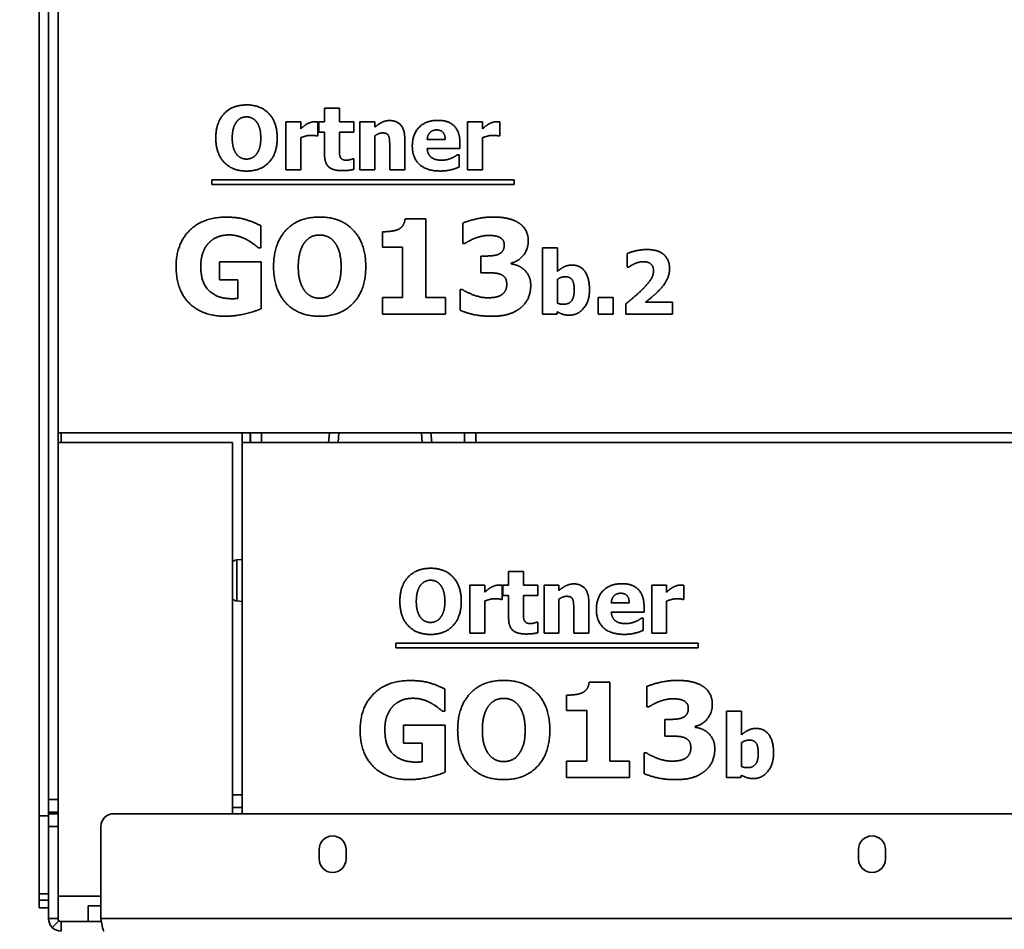
# Model space of a CAD drawing. Units: millimetres. Extents: x 10 to 292, y 5 to 205.
# Drawn here: x 170 to 185, y 144 to 158 of the extents above; entities that cross this region are included whole.
import ezdxf

# ---------------------------------------------------------------- set-up
doc = ezdxf.new("R2010")
doc.units = ezdxf.units.MM
for name, color, linetype, lineweight in [('Bemaßungen(DIN)', 7, 'Continuous', 25), ('Sichtbare Kanten(DIN)', 7, 'Continuous', 35), ('Sichtbare tangentiale Kanten(DIN)', 7, 'Continuous', 35)]:
    doc.layers.add(name, color=color, linetype=linetype, lineweight=lineweight)
doc.styles.add('Aktuell-BSI', font='arial.ttf')
doc.dimstyles.new('STANDARD-DIN-Ortner', dxfattribs={"dimtxt": 2.5, "dimasz": 2.5, "dimexe": 3.175, "dimexo": 0, "dimgap": 0.8, "dimtad": 1, "dimdec": 1, "dimrnd": 1e-08, "dimtxsty": 'Aktuell-BSI', "dimcen": 0.09, "dimdle": 10, "dimclrd": 7, "dimclre": 7, "dimclrt": 7, "dimadec": 0, "dimazin": 2, "dimtfac": 1.4, "dimtmove": 0, "dimatfit": 3, "dimfxl": 1, "dimtolj": 1, "dimtzin": 0, "dimlwd": 25, "dimlwe": 25, "dimarcsym": 0})

# ---------------------------------------------------------------- blocks, each defined once
blk = doc.blocks.new('*D27')
at = {"layer": 'Bemaßungen(DIN)', "color": 7, "linetype": 'Continuous', "lineweight": 25, "transparency": 16777216}
for p, q in [((173.479, 178.653), (154.956, 178.653)), ((158.131, 176.153), (158.131, 134.555)), ((174.679, 132.055), (154.956, 132.055))]:
    blk.add_line(p, q, dxfattribs=at)
at = {"layer": 'Bemaßungen(DIN)', "color": 7, "linetype": 'Continuous', "transparency": 16777216}
for points in [[(157.714, 176.153), (158.548, 176.153), (158.131, 178.653)], [(157.714, 134.555), (158.548, 134.555), (158.131, 132.055)]]:
    blk.add_solid(points, dxfattribs=at)
at = {"layer": 'Defpoints', "color": 0, "linetype": 'Continuous', "transparency": 16777216}
for p in [(173.479, 178.653), (158.131, 132.055), (174.679, 132.055)]:
    blk.add_point(p, dxfattribs=at)
at = {"layer": 'Bemaßungen(DIN)', "color": 7, "linetype": 'Continuous', "lineweight": 25, "transparency": 16777216, "insert": (154.777, 152.605), "char_height": 2.5, "attachment_point": 1, "rotation": 90, "style": 'Aktuell-BSI'}
blk.add_mtext('\\A1;932', dxfattribs=at)

msp = doc.modelspace()

# ---------------------------------------------------------------- linework, layer by layer
at = {"layer": 'Sichtbare Kanten(DIN)'}
for p, q in [((169.9543, 166.4398), (169.9543, 145.5686)), ((170.1043, 166.3377), (170.1043, 145.6032)), ((170.2543, 158.7532), (170.2543, 151.6032)), ((174.4536, 156.7192), (174.6886, 156.7192)), ((174.4536, 156.5037), (174.4536, 156.7192)), ((174.6886, 156.7192), (174.6886, 156.5037)), ((173.8434, 156.5037), (174.0784, 156.5037)), ((173.8434, 155.7492), (173.8434, 156.5037)), ((174.0784, 156.5037), (174.0784, 156.3951)), ((174.3499, 156.5037), (174.3499, 156.2808)), ((174.3637, 156.5037), (174.4536, 156.5037)), ((174.3637, 156.34), (174.3637, 156.5037)), ((174.6886, 156.5037), (174.9155, 156.5037)), ((174.9155, 156.5037), (174.9155, 156.34)), ((175.0111, 155.7492), (175.0111, 156.5037)), ((175.0111, 156.5037), (175.2462, 156.5037)), ((175.2462, 156.5037), (175.2462, 156.4202)), ((176.7081, 155.7492), (176.7081, 156.5037)), ((176.7081, 156.5037), (176.9431, 156.5037)), ((176.9431, 156.5037), (176.9431, 156.3951)), ((177.2146, 156.5037), (177.2146, 156.2808)), ((174.0784, 156.2541), (174.0784, 155.7492)), ((174.3499, 156.2808), (174.3304, 156.2808)), ((174.4536, 156.34), (174.3637, 156.34)), ((174.4536, 155.9874), (174.4536, 156.34)), ((174.9155, 156.34), (174.6886, 156.34)), ((174.6886, 156.34), (174.6886, 156.0717)), ((175.2462, 156.2832), (175.2462, 155.7492)), ((175.717, 156.2403), (175.717, 155.7492)), ((176.0703, 156.2233), (176.3556, 156.2233)), ((176.9431, 156.2541), (176.9431, 155.7492)), ((177.2146, 156.2808), (177.1951, 156.2808)), ((175.4804, 155.7492), (175.4804, 156.1228)), ((176.5873, 156.0814), (176.0711, 156.0814)), ((176.5873, 156.1665), (176.5873, 156.0814)), ((174.8953, 155.921), (174.9155, 155.921)), ((174.9155, 155.921), (174.9155, 155.7557)), ((176.5484, 155.9858), (176.5735, 155.9858)), ((176.5735, 155.9858), (176.5735, 155.7913)), ((174.0784, 155.7492), (173.8434, 155.7492)), ((175.2462, 155.7492), (175.0111, 155.7492)), ((175.717, 155.7492), (175.4804, 155.7492)), ((176.9431, 155.7492), (176.7081, 155.7492)), ((172.6748, 155.5176), (172.6748, 155.5914)), ((172.6748, 155.5914), (177.441, 155.5914)), ((177.441, 155.5176), (172.6748, 155.5176)), ((177.441, 155.5914), (177.441, 155.5176)), ((173.4474, 154.8691), (173.4474, 154.5166)), ((175.7217, 154.9761), (176.0499, 154.9761)), ((176.0499, 154.9761), (176.0499, 153.7338)), ((176.6322, 154.5883), (176.6322, 154.9092)), ((175.368, 154.5275), (175.368, 154.7719)), ((173.4474, 154.5166), (173.4134, 154.5166)), ((175.684, 154.5275), (175.368, 154.5275)), ((175.684, 153.7338), (175.684, 154.5275)), ((176.6638, 154.5883), (176.6322, 154.5883)), ((177.889, 153.4724), (177.889, 154.517)), ((177.889, 154.517), (178.1241, 154.517)), ((178.1241, 154.517), (178.1241, 154.1475)), ((176.9166, 154.389), (176.9762, 154.389)), ((176.9166, 154.1252), (176.9166, 154.389)), ((179.2229, 154.2115), (179.2229, 154.4295)), ((172.7983, 154.2966), (173.4535, 154.2966)), ((172.7983, 154.0158), (172.7983, 154.2966)), ((173.4535, 154.2966), (173.4535, 153.5575)), ((177.3931, 154.2796), (177.3931, 154.265)), ((179.2424, 154.2115), (179.2229, 154.2115)), ((176.981, 154.1252), (176.9166, 154.1252)), ((173.0888, 154.0158), (172.7983, 154.0158)), ((173.0888, 153.7204), (173.0888, 154.0158)), ((178.1241, 154.0235), (178.1241, 153.6459)), ((176.5884, 153.8614), (176.6249, 153.8614)), ((176.5884, 153.5356), (176.5884, 153.8614)), ((175.368, 153.7338), (175.684, 153.7338)), ((175.368, 153.4724), (175.368, 153.7338)), ((176.0499, 153.7338), (176.3587, 153.7338)), ((176.3587, 153.7338), (176.3587, 153.4724)), ((178.7634, 153.4724), (178.7634, 153.7366)), ((178.7634, 153.7366), (179.0009, 153.7366)), ((179.0009, 153.7366), (179.0009, 153.4724)), ((179.1986, 153.4724), (179.1986, 153.6353)), ((179.5098, 153.6612), (179.9336, 153.6612)), ((179.9336, 153.6612), (179.9336, 153.4724)), ((176.3587, 153.4724), (175.368, 153.4724)), ((178.1143, 153.4724), (177.889, 153.4724)), ((178.1241, 153.5097), (178.1143, 153.4724)), ((179.0009, 153.4724), (178.7634, 153.4724)), ((179.9336, 153.4724), (179.1986, 153.4724)), ((170.2543, 151.6032), (170.2543, 151.4532)), ((211.5293, 151.6032), (170.2543, 151.6032)), ((173.1543, 151.6032), (173.1543, 151.4532)), ((173.2793, 151.6032), (173.2793, 151.4532)), ((173.2843, 151.4532), (173.2843, 151.6032)), ((174.5305, 151.6032), (174.5174, 151.4532)), ((176.1412, 151.4532), (176.1281, 151.6032)), ((176.8343, 151.6032), (176.8343, 151.4532)), ((170.2543, 144.3032), (170.2543, 151.4532)), ((170.2543, 151.4532), (173.0043, 151.4532)), ((173.0043, 151.4532), (173.0043, 145.6032)), ((173.1543, 151.4532), (211.5293, 151.4532)), ((173.1543, 145.6032), (173.1543, 151.4532)), ((173.0706, 149.6012), (173.1543, 149.6085)), ((177.3536, 149.4192), (177.5886, 149.4192)), ((177.3536, 149.2037), (177.3536, 149.4192)), ((177.5886, 149.4192), (177.5886, 149.2037)), ((176.7434, 148.4492), (176.7434, 149.2037)), ((176.7434, 149.2037), (176.9784, 149.2037)), ((176.9784, 149.2037), (176.9784, 149.0951)), ((177.2499, 149.2037), (177.2499, 148.9808)), ((177.2637, 149.2037), (177.3536, 149.2037)), ((177.2637, 149.04), (177.2637, 149.2037)), ((177.5886, 149.2037), (177.8155, 149.2037)), ((177.8155, 149.2037), (177.8155, 149.04)), ((177.9111, 148.4492), (177.9111, 149.2037)), ((177.9111, 149.2037), (178.1462, 149.2037)), ((178.1462, 149.2037), (178.1462, 149.1202)), ((179.6081, 148.4492), (179.6081, 149.2037)), ((179.6081, 149.2037), (179.8431, 149.2037)), ((179.8431, 149.2037), (179.8431, 149.0951)), ((180.1146, 149.2037), (180.1146, 148.9808)), ((173.0706, 148.9552), (173.1543, 148.9479)), ((176.9784, 148.9541), (176.9784, 148.4492)), ((177.2499, 148.9808), (177.2304, 148.9808)), ((177.3536, 149.04), (177.2637, 149.04)), ((177.3536, 148.6874), (177.3536, 149.04)), ((177.8155, 149.04), (177.5886, 149.04)), ((177.5886, 149.04), (177.5886, 148.7717)), ((178.1462, 148.9832), (178.1462, 148.4492)), ((178.617, 148.9403), (178.617, 148.4492)), ((179.8431, 148.9541), (179.8431, 148.4492)), ((180.1146, 148.9808), (180.0951, 148.9808)), ((178.3804, 148.4492), (178.3804, 148.8228)), ((178.9703, 148.9233), (179.2556, 148.9233)), ((179.4873, 148.7814), (178.9711, 148.7814)), ((179.4873, 148.8665), (179.4873, 148.7814)), ((177.7953, 148.621), (177.8155, 148.621)), ((177.8155, 148.621), (177.8155, 148.4557)), ((179.4484, 148.6858), (179.4735, 148.6858)), ((179.4735, 148.6858), (179.4735, 148.4913)), ((176.9784, 148.4492), (176.7434, 148.4492)), ((178.1462, 148.4492), (177.9111, 148.4492)), ((178.617, 148.4492), (178.3804, 148.4492)), ((179.8431, 148.4492), (179.6081, 148.4492)), ((175.5748, 148.2176), (175.5748, 148.2914)), ((175.5748, 148.2914), (180.341, 148.2914)), ((180.341, 148.2176), (175.5748, 148.2176)), ((180.341, 148.2914), (180.341, 148.2176)), ((176.3474, 147.5691), (176.3474, 147.2166)), ((178.6217, 147.6761), (178.9499, 147.6761)), ((178.9499, 147.6761), (178.9499, 146.4338)), ((179.5322, 147.2883), (179.5322, 147.6092)), ((178.268, 147.2275), (178.268, 147.4719)), ((178.584, 147.2275), (178.268, 147.2275)), ((178.584, 146.4338), (178.584, 147.2275)), ((179.5638, 147.2883), (179.5322, 147.2883)), ((176.3474, 147.2166), (176.3134, 147.2166)), ((179.8166, 147.089), (179.8762, 147.089)), ((179.8166, 146.8252), (179.8166, 147.089)), ((180.789, 146.1724), (180.789, 147.217)), ((180.789, 147.217), (181.0241, 147.217)), ((181.0241, 147.217), (181.0241, 146.8475)), ((175.6983, 146.9966), (176.3535, 146.9966)), ((175.6983, 146.7158), (175.6983, 146.9966)), ((176.3535, 146.9966), (176.3535, 146.2575)), ((180.2931, 146.9796), (180.2931, 146.965)), ((179.881, 146.8252), (179.8166, 146.8252)), ((175.9888, 146.7158), (175.6983, 146.7158)), ((175.9888, 146.4204), (175.9888, 146.7158)), ((181.0241, 146.7235), (181.0241, 146.3459)), ((179.4884, 146.5614), (179.5249, 146.5614)), ((179.4884, 146.2356), (179.4884, 146.5614)), ((178.268, 146.4338), (178.584, 146.4338)), ((178.268, 146.1724), (178.268, 146.4338)), ((178.9499, 146.4338), (179.2587, 146.4338)), ((179.2587, 146.4338), (179.2587, 146.1724)), ((179.2587, 146.1724), (178.268, 146.1724)), ((181.0143, 146.1724), (180.789, 146.1724)), ((181.0241, 146.2097), (181.0143, 146.1724)), ((173.1543, 145.9032), (173.0043, 145.9032)), ((169.9543, 144.3392), (169.9543, 145.5686)), ((170.1043, 145.6282), (170.2543, 145.6282)), ((170.1043, 145.4032), (170.1043, 145.6032)), ((170.2543, 145.6032), (170.1043, 145.6032)), ((171.1293, 145.6032), (212.0293, 145.6032)), ((170.1043, 145.4032), (170.1043, 143.9532)), ((170.9293, 143.9532), (170.9293, 145.4032)), ((174.3668, 144.8907), (174.3668, 145.0407)), ((174.7918, 145.0407), (174.7918, 144.8907)), ((182.8668, 144.8907), (182.8668, 145.0407)), ((183.2918, 145.0407), (183.2918, 144.8907)), ((169.9543, 144.3392), (169.9543, 144.2392)), ((170.2543, 144.3032), (170.2543, 143.9532)), ((170.9293, 144.3032), (170.2543, 144.3032)), ((169.9543, 144.1186), (169.9543, 144.2392)), ((170.7293, 144.1532), (170.9293, 144.1532)), ((170.7293, 143.9032), (170.7293, 144.1532)), ((170.1043, 144.1186), (169.9543, 144.1186)), ((170.1629, 143.8118), (170.2689, 143.9179)), ((170.3043, 143.9032), (170.7293, 143.9032)), ((170.3043, 143.8577), (170.3043, 143.9032)), ((170.3043, 143.7532), (170.3043, 143.8577)), ((170.7293, 143.9032), (170.9373, 143.9032))]:
    msp.add_line(p, q, dxfattribs=at)
for centre, radius, start, end in [((173.0793, 149.5016), 0.1, 95, 138.59038), ((173.0793, 149.0548), 0.1, 221.40962, 265), ((171.1293, 145.4032), 0.2, 90, 180), ((174.5793, 145.0407), 0.2125, 0, 180), ((183.0793, 145.0407), 0.2125, 0, 180), ((174.5793, 144.8907), 0.2125, 180, 0), ((183.0793, 144.8907), 0.2125, 180, 0), ((170.3043, 143.9532), 0.2, 180, 225), ((170.3043, 143.9532), 0.05, 180, 225)]:
    msp.add_arc(centre, radius, start, end, dxfattribs=at)
for points, degree in [([(172.7397, 156.2492), (172.7397, 156.4899), (172.9974, 156.7703), (173.2235, 156.7703)], 2), ([(173.2235, 156.7703), (173.4487, 156.7703), (173.7081, 156.4915), (173.7081, 156.2492)], 2), ([(173.2243, 156.5814), (173.1781, 156.5814), (173.1027, 156.5482), (173.0679, 156.5061)], 2), ([(173.3807, 156.5045), (173.3491, 156.5458), (173.268, 156.5814), (173.2243, 156.5814)], 2), ([(173.0679, 156.5061), (173.0371, 156.4672), (172.999, 156.3383), (172.999, 156.2492)], 2), ([(173.4487, 156.2492), (173.4487, 156.3391), (173.4123, 156.4648), (173.3807, 156.5045)], 2), ([(174.0784, 156.3951), (174.0946, 156.4096), (174.1513, 156.455), (174.1748, 156.4688)], 2), ([(174.1748, 156.4688), (174.2008, 156.4842), (174.2688, 156.5061), (174.2988, 156.5061)], 2), ([(174.2988, 156.5061), (174.3102, 156.5061), (174.3385, 156.5045), (174.3499, 156.5037)], 2), ([(175.2462, 156.4202), (175.3037, 156.4688), (175.4131, 156.5239), (175.4795, 156.5239)], 2), ([(175.4795, 156.5239), (175.5946, 156.5239), (175.717, 156.378), (175.717, 156.2403)], 2), ([(175.8361, 156.122), (175.8361, 156.3067), (176.0484, 156.5272), (176.2397, 156.5272)], 2), ([(176.221, 156.3764), (176.1522, 156.3764), (176.0744, 156.2938), (176.0703, 156.2233)], 2), ([(176.3556, 156.2233), (176.3539, 156.2978), (176.2883, 156.3764), (176.221, 156.3764)], 2), ([(176.2397, 156.5272), (176.4123, 156.5272), (176.5873, 156.34), (176.5873, 156.1665)], 2), ([(176.9431, 156.3951), (176.9593, 156.4096), (177.016, 156.455), (177.0395, 156.4688)], 2), ([(177.0395, 156.4688), (177.0654, 156.4842), (177.1335, 156.5061), (177.1635, 156.5061)], 2), ([(177.1635, 156.5061), (177.1748, 156.5061), (177.2032, 156.5045), (177.2146, 156.5037)], 2), ([(173.2235, 155.7281), (172.9974, 155.7281), (172.7397, 156.0093), (172.7397, 156.2492)], 2), ([(172.999, 156.2492), (172.999, 156.1568), (173.0355, 156.0353), (173.0671, 155.9939)], 2), ([(173.7081, 156.2492), (173.7081, 156.0061), (173.4487, 155.7281), (173.2235, 155.7281)], 2), ([(173.3815, 155.9955), (173.4139, 156.0393), (173.4487, 156.1552), (173.4487, 156.2492)], 2), ([(174.2348, 156.2905), (174.1983, 156.2905), (174.1165, 156.2686), (174.0784, 156.2541)], 2), ([(174.3304, 156.2808), (174.3167, 156.2857), (174.2656, 156.2905), (174.2348, 156.2905)], 2), ([(175.3669, 156.3286), (175.3385, 156.3286), (175.2794, 156.3067), (175.2462, 156.2832)], 2), ([(175.4633, 156.2808), (175.4512, 156.3067), (175.4058, 156.3286), (175.3669, 156.3286)], 2), ([(175.4804, 156.1228), (175.4804, 156.169), (175.4731, 156.2597), (175.4633, 156.2808)], 2), ([(177.0995, 156.2905), (177.063, 156.2905), (176.9812, 156.2686), (176.9431, 156.2541)], 2), ([(177.1951, 156.2808), (177.1813, 156.2857), (177.1303, 156.2905), (177.0995, 156.2905)], 2), ([(174.6886, 156.0717), (174.6886, 156.032), (174.6902, 155.9729), (174.7, 155.9494)], 2), ([(176.2778, 155.7289), (176.0638, 155.7289), (175.8361, 155.9332), (175.8361, 156.122)], 2), ([(176.0711, 156.0814), (176.0744, 156.0288), (176.1124, 155.9591), (176.1432, 155.938)], 2), ([(173.0671, 155.9939), (173.0987, 155.9526), (173.1805, 155.9169), (173.2243, 155.9169)], 2), ([(173.2243, 155.9169), (173.2688, 155.9169), (173.3515, 155.955), (173.3815, 155.9955)], 2), ([(174.7283, 155.7346), (174.5849, 155.7346), (174.4536, 155.8529), (174.4536, 155.9874)], 2), ([(174.7, 155.9494), (174.7097, 155.9259), (174.7575, 155.8983), (174.8029, 155.8983)], 2), ([(174.8029, 155.8983), (174.8223, 155.8983), (174.8831, 155.9145), (174.8953, 155.921)], 2), ([(176.1432, 155.938), (176.1732, 155.9169), (176.2543, 155.8991), (176.3021, 155.8991)], 2), ([(176.3021, 155.8991), (176.3426, 155.8991), (176.422, 155.9169), (176.4552, 155.9323)], 2), ([(176.4552, 155.9323), (176.4844, 155.9445), (176.533, 155.9745), (176.5484, 155.9858)], 2), ([(174.9155, 155.7557), (174.8774, 155.746), (174.7915, 155.7346), (174.7283, 155.7346)], 2), ([(176.5735, 155.7913), (176.5444, 155.78), (176.4974, 155.7605), (176.4552, 155.7508)], 2), ([(176.4552, 155.7508), (176.4171, 155.7403), (176.3361, 155.7289), (176.2778, 155.7289)], 2), ([(172.1139, 154.2236), (172.1139, 154.5762), (172.5333, 155.0016), (172.898, 155.0016)], 2), ([(172.898, 155.0016), (173.0864, 155.0016), (173.3222, 154.9299), (173.4474, 154.8691)], 2), ([(173.6504, 154.2224), (173.6504, 154.5835), (174.0369, 155.004), (174.3761, 155.004)], 2), ([(174.3761, 155.004), (174.714, 155.004), (175.103, 154.5859), (175.103, 154.2224)], 2), ([(176.6322, 154.9092), (176.71, 154.942), (176.9725, 155.004), (177.1099, 155.004)], 2), ([(177.1099, 155.004), (177.2436, 155.004), (177.4405, 154.9578), (177.5098, 154.9129)], 2), ([(175.616, 154.8095), (175.6634, 154.8339), (175.7168, 154.9153), (175.7217, 154.9761)], 2), ([(177.5098, 154.9129), (177.5864, 154.8655), (177.663, 154.7196), (177.663, 154.6284)], 2), ([(172.949, 154.722), (172.853, 154.722), (172.6937, 154.6612), (172.6318, 154.5993)], 2), ([(173.2359, 154.643), (173.18, 154.6758), (173.0317, 154.722), (172.949, 154.722)], 2), ([(174.3773, 154.7208), (174.308, 154.7208), (174.195, 154.671), (174.1427, 154.6078)], 2), ([(174.6119, 154.6053), (174.5645, 154.6673), (174.4429, 154.7208), (174.3773, 154.7208)], 2), ([(175.368, 154.7719), (175.4373, 154.7719), (175.5746, 154.7901), (175.616, 154.8095)], 2), ([(177.0442, 154.7147), (176.9895, 154.7147), (176.8741, 154.6892), (176.8206, 154.6685)], 2), ([(177.212, 154.6843), (177.1755, 154.7026), (177.0783, 154.7147), (177.0442, 154.7147)], 2), ([(177.2849, 154.5652), (177.2849, 154.6114), (177.2424, 154.6685), (177.212, 154.6843)], 2), ([(172.6318, 154.5993), (172.5722, 154.5385), (172.5029, 154.3525), (172.5029, 154.2297)], 2), ([(173.4134, 154.5166), (173.3866, 154.5373), (173.2845, 154.6163), (173.2359, 154.643)], 2), ([(174.1427, 154.6078), (174.0965, 154.5494), (174.0394, 154.3561), (174.0394, 154.2224)], 2), ([(174.714, 154.2224), (174.714, 154.3574), (174.6593, 154.5458), (174.6119, 154.6053)], 2), ([(176.8206, 154.6685), (176.778, 154.6527), (176.6856, 154.6017), (176.6638, 154.5883)], 2), ([(177.1998, 154.4194), (177.2399, 154.4388), (177.2849, 154.5069), (177.2849, 154.5652)], 2), ([(177.663, 154.6284), (177.663, 154.4996), (177.5147, 154.3075), (177.3931, 154.2796)], 2), ([(176.9762, 154.389), (177.0442, 154.389), (177.1597, 154.4011), (177.1998, 154.4194)], 2), ([(179.2229, 154.4295), (179.2651, 154.4497), (179.445, 154.4919), (179.5284, 154.4919)], 2), ([(179.5284, 154.4919), (179.7067, 154.4919), (179.8899, 154.333), (179.8899, 154.1896)], 2), ([(172.887, 153.4408), (172.5333, 153.4408), (172.1139, 153.8493), (172.1139, 154.2236)], 2), ([(172.5029, 154.2297), (172.5029, 153.9672), (172.7667, 153.7168), (172.994, 153.7168)], 2), ([(174.3761, 153.4408), (174.0369, 153.4408), (173.6504, 153.8626), (173.6504, 154.2224)], 2), ([(174.0394, 154.2224), (174.0394, 154.0839), (174.0941, 153.9015), (174.1415, 153.8395)], 2), ([(175.103, 154.2224), (175.103, 153.8578), (174.714, 153.4408), (174.3761, 153.4408)], 2), ([(174.6131, 153.842), (174.6617, 153.9076), (174.714, 154.0814), (174.714, 154.2224)], 2), ([(177.3931, 154.265), (177.4466, 154.2577), (177.5487, 154.2188), (177.5973, 154.175)], 2), ([(178.1241, 154.1475), (178.1759, 154.192), (178.2829, 154.2471), (178.3534, 154.2471)], 2), ([(178.3534, 154.2471), (178.4855, 154.2471), (178.6281, 154.0421), (178.6281, 153.8598)], 2), ([(179.3372, 154.2674), (179.3031, 154.252), (179.2545, 154.2196), (179.2424, 154.2115)], 2), ([(179.4782, 154.3006), (179.4401, 154.3006), (179.372, 154.282), (179.3372, 154.2674)], 2), ([(179.6362, 154.1564), (179.6362, 154.2261), (179.5527, 154.3006), (179.4782, 154.3006)], 2), ([(177.2168, 154.1045), (177.1682, 154.1215), (177.0333, 154.1252), (176.981, 154.1252)], 2), ([(177.3238, 153.9489), (177.3238, 154.0158), (177.2655, 154.0875), (177.2168, 154.1045)], 2), ([(177.5973, 154.175), (177.6423, 154.1361), (177.7019, 154.0121), (177.7019, 153.9271)], 2), ([(178.248, 154.064), (178.2164, 154.064), (178.154, 154.0437), (178.1241, 154.0235)], 2), ([(178.3874, 153.8549), (178.3874, 153.9676), (178.3194, 154.064), (178.248, 154.064)], 2), ([(179.4968, 153.9003), (179.5706, 153.9773), (179.6362, 154.0948), (179.6362, 154.1564)], 2), ([(179.8899, 154.1896), (179.8899, 154.1013), (179.8064, 153.9311), (179.71, 153.8339)], 2), ([(177.2484, 153.7824), (177.2825, 153.8079), (177.3238, 153.8821), (177.3238, 153.9489)], 2), ([(177.7019, 153.9271), (177.7019, 153.8164), (177.6204, 153.6353), (177.5414, 153.5721)], 2), ([(179.1986, 153.6353), (179.2918, 153.7099), (179.4409, 153.8412), (179.4968, 153.9003)], 2), ([(174.1415, 153.8395), (174.1889, 153.7775), (174.3117, 153.7241), (174.3773, 153.7241)], 2), ([(174.3773, 153.7241), (174.4442, 153.7241), (174.5681, 153.7812), (174.6131, 153.842)], 2), ([(176.6249, 153.8614), (176.7075, 153.8091), (176.93, 153.7313), (177.0224, 153.7313)], 2), ([(177.0224, 153.7313), (177.0771, 153.7313), (177.2047, 153.7508), (177.2484, 153.7824)], 2), ([(178.2189, 153.6296), (178.304, 153.6296), (178.3874, 153.7423), (178.3874, 153.8549)], 2), ([(178.6281, 153.8598), (178.6281, 153.6799), (178.4458, 153.4578), (178.3104, 153.4578)], 2), ([(179.71, 153.8339), (179.6492, 153.7739), (179.5349, 153.6807), (179.5098, 153.6612)], 2), ([(172.994, 153.7168), (173.0147, 153.7168), (173.0681, 153.7192), (173.0888, 153.7204)], 2), ([(178.1241, 153.6459), (178.1476, 153.6361), (178.1954, 153.6296), (178.2189, 153.6296)], 2), ([(173.4535, 153.5575), (173.355, 153.5174), (173.0402, 153.4408), (172.887, 153.4408)], 2), ([(177.0929, 153.4408), (176.9178, 153.4408), (176.6674, 153.4992), (176.5884, 153.5356)], 2), ([(177.5414, 153.5721), (177.4624, 153.5089), (177.2472, 153.4408), (177.0929, 153.4408)], 2), ([(178.3104, 153.4578), (178.2545, 153.4578), (178.1711, 153.483), (178.1241, 153.5097)], 2), ([(175.6397, 148.9492), (175.6397, 149.1899), (175.8974, 149.4703), (176.1235, 149.4703)], 2), ([(176.1235, 149.4703), (176.3487, 149.4703), (176.6081, 149.1915), (176.6081, 148.9492)], 2), ([(176.1243, 149.2814), (176.0781, 149.2814), (176.0027, 149.2482), (175.9679, 149.2061)], 2), ([(176.2807, 149.2045), (176.2491, 149.2458), (176.168, 149.2814), (176.1243, 149.2814)], 2), ([(175.9679, 149.2061), (175.9371, 149.1672), (175.899, 149.0383), (175.899, 148.9492)], 2), ([(176.3487, 148.9492), (176.3487, 149.0391), (176.3123, 149.1648), (176.2807, 149.2045)], 2), ([(176.9784, 149.0951), (176.9946, 149.1096), (177.0513, 149.155), (177.0748, 149.1688)], 2), ([(177.0748, 149.1688), (177.1008, 149.1842), (177.1688, 149.2061), (177.1988, 149.2061)], 2), ([(177.1988, 149.2061), (177.2102, 149.2061), (177.2385, 149.2045), (177.2499, 149.2037)], 2), ([(178.1462, 149.1202), (178.2037, 149.1688), (178.3131, 149.2239), (178.3795, 149.2239)], 2), ([(178.3795, 149.2239), (178.4946, 149.2239), (178.617, 149.078), (178.617, 148.9403)], 2), ([(178.7361, 148.822), (178.7361, 149.0067), (178.9484, 149.2272), (179.1397, 149.2272)], 2), ([(179.1397, 149.2272), (179.3123, 149.2272), (179.4873, 149.04), (179.4873, 148.8665)], 2), ([(179.8431, 149.0951), (179.8593, 149.1096), (179.916, 149.155), (179.9395, 149.1688)], 2), ([(179.9395, 149.1688), (179.9654, 149.1842), (180.0335, 149.2061), (180.0635, 149.2061)], 2), ([(180.0635, 149.2061), (180.0748, 149.2061), (180.1032, 149.2045), (180.1146, 149.2037)], 2), ([(176.1235, 148.4281), (175.8974, 148.4281), (175.6397, 148.7093), (175.6397, 148.9492)], 2), ([(175.899, 148.9492), (175.899, 148.8568), (175.9355, 148.7353), (175.9671, 148.6939)], 2), ([(176.6081, 148.9492), (176.6081, 148.7061), (176.3487, 148.4281), (176.1235, 148.4281)], 2), ([(176.2815, 148.6955), (176.3139, 148.7393), (176.3487, 148.8552), (176.3487, 148.9492)], 2), ([(177.1348, 148.9905), (177.0983, 148.9905), (177.0165, 148.9686), (176.9784, 148.9541)], 2), ([(177.2304, 148.9808), (177.2167, 148.9857), (177.1656, 148.9905), (177.1348, 148.9905)], 2), ([(178.2669, 149.0286), (178.2385, 149.0286), (178.1794, 149.0067), (178.1462, 148.9832)], 2), ([(178.3633, 148.9808), (178.3512, 149.0067), (178.3058, 149.0286), (178.2669, 149.0286)], 2), ([(178.3804, 148.8228), (178.3804, 148.869), (178.3731, 148.9597), (178.3633, 148.9808)], 2), ([(179.121, 149.0764), (179.0522, 149.0764), (178.9744, 148.9938), (178.9703, 148.9233)], 2), ([(179.2556, 148.9233), (179.2539, 148.9978), (179.1883, 149.0764), (179.121, 149.0764)], 2), ([(179.9995, 148.9905), (179.963, 148.9905), (179.8812, 148.9686), (179.8431, 148.9541)], 2), ([(180.0951, 148.9808), (180.0813, 148.9857), (180.0303, 148.9905), (179.9995, 148.9905)], 2), ([(179.1778, 148.4289), (178.9638, 148.4289), (178.7361, 148.6332), (178.7361, 148.822)], 2), ([(178.9711, 148.7814), (178.9744, 148.7288), (179.0124, 148.6591), (179.0432, 148.638)], 2), ([(175.9671, 148.6939), (175.9987, 148.6526), (176.0805, 148.6169), (176.1243, 148.6169)], 2), ([(176.1243, 148.6169), (176.1688, 148.6169), (176.2515, 148.655), (176.2815, 148.6955)], 2), ([(177.6283, 148.4346), (177.4849, 148.4346), (177.3536, 148.5529), (177.3536, 148.6874)], 2), ([(177.5886, 148.7717), (177.5886, 148.732), (177.5902, 148.6729), (177.6, 148.6494)], 2), ([(177.6, 148.6494), (177.6097, 148.6259), (177.6575, 148.5983), (177.7029, 148.5983)], 2), ([(177.7029, 148.5983), (177.7223, 148.5983), (177.7831, 148.6145), (177.7953, 148.621)], 2), ([(179.0432, 148.638), (179.0732, 148.6169), (179.1543, 148.5991), (179.2021, 148.5991)], 2), ([(179.2021, 148.5991), (179.2426, 148.5991), (179.322, 148.6169), (179.3552, 148.6323)], 2), ([(179.3552, 148.6323), (179.3844, 148.6445), (179.433, 148.6745), (179.4484, 148.6858)], 2), ([(179.4735, 148.4913), (179.4444, 148.48), (179.3974, 148.4605), (179.3552, 148.4508)], 2), ([(177.8155, 148.4557), (177.7774, 148.446), (177.6915, 148.4346), (177.6283, 148.4346)], 2), ([(179.3552, 148.4508), (179.3171, 148.4403), (179.2361, 148.4289), (179.1778, 148.4289)], 2), ([(175.0139, 146.9236), (175.0139, 147.2762), (175.4333, 147.7016), (175.798, 147.7016)], 2), ([(175.798, 147.7016), (175.9864, 147.7016), (176.2222, 147.6299), (176.3474, 147.5691)], 2), ([(176.5504, 146.9224), (176.5504, 147.2835), (176.9369, 147.704), (177.2761, 147.704)], 2), ([(177.2761, 147.704), (177.614, 147.704), (178.003, 147.2859), (178.003, 146.9224)], 2), ([(179.5322, 147.6092), (179.61, 147.642), (179.8725, 147.704), (180.0099, 147.704)], 2), ([(180.0099, 147.704), (180.1436, 147.704), (180.3405, 147.6578), (180.4098, 147.6129)], 2), ([(178.516, 147.5095), (178.5634, 147.5339), (178.6168, 147.6153), (178.6217, 147.6761)], 2), ([(180.4098, 147.6129), (180.4864, 147.5655), (180.563, 147.4196), (180.563, 147.3284)], 2), ([(175.849, 147.422), (175.753, 147.422), (175.5937, 147.3612), (175.5318, 147.2993)], 2), ([(176.1359, 147.343), (176.08, 147.3758), (175.9317, 147.422), (175.849, 147.422)], 2), ([(177.2773, 147.4208), (177.208, 147.4208), (177.095, 147.371), (177.0427, 147.3078)], 2), ([(177.5119, 147.3053), (177.4645, 147.3673), (177.3429, 147.4208), (177.2773, 147.4208)], 2), ([(178.268, 147.4719), (178.3373, 147.4719), (178.4746, 147.4901), (178.516, 147.5095)], 2), ([(179.9442, 147.4147), (179.8895, 147.4147), (179.7741, 147.3892), (179.7206, 147.3685)], 2), ([(180.112, 147.3843), (180.0755, 147.4026), (179.9783, 147.4147), (179.9442, 147.4147)], 2), ([(180.1849, 147.2652), (180.1849, 147.3114), (180.1424, 147.3685), (180.112, 147.3843)], 2), ([(175.5318, 147.2993), (175.4722, 147.2385), (175.4029, 147.0525), (175.4029, 146.9297)], 2), ([(176.3134, 147.2166), (176.2866, 147.2373), (176.1845, 147.3163), (176.1359, 147.343)], 2), ([(177.0427, 147.3078), (176.9965, 147.2494), (176.9394, 147.0561), (176.9394, 146.9224)], 2), ([(177.614, 146.9224), (177.614, 147.0574), (177.5593, 147.2458), (177.5119, 147.3053)], 2), ([(179.7206, 147.3685), (179.678, 147.3527), (179.5856, 147.3017), (179.5638, 147.2883)], 2), ([(180.0998, 147.1194), (180.1399, 147.1388), (180.1849, 147.2069), (180.1849, 147.2652)], 2), ([(180.563, 147.3284), (180.563, 147.1996), (180.4147, 147.0075), (180.2931, 146.9796)], 2), ([(179.8762, 147.089), (179.9442, 147.089), (180.0597, 147.1011), (180.0998, 147.1194)], 2), ([(175.787, 146.1408), (175.4333, 146.1408), (175.0139, 146.5493), (175.0139, 146.9236)], 2), ([(175.4029, 146.9297), (175.4029, 146.6672), (175.6667, 146.4168), (175.894, 146.4168)], 2), ([(177.2761, 146.1408), (176.9369, 146.1408), (176.5504, 146.5626), (176.5504, 146.9224)], 2), ([(176.9394, 146.9224), (176.9394, 146.7839), (176.9941, 146.6015), (177.0415, 146.5395)], 2), ([(178.003, 146.9224), (178.003, 146.5578), (177.614, 146.1408), (177.2761, 146.1408)], 2), ([(177.5131, 146.542), (177.5617, 146.6076), (177.614, 146.7814), (177.614, 146.9224)], 2), ([(180.2931, 146.965), (180.3466, 146.9577), (180.4487, 146.9188), (180.4973, 146.875)], 2), ([(181.0241, 146.8475), (181.0759, 146.892), (181.1829, 146.9471), (181.2534, 146.9471)], 2), ([(181.2534, 146.9471), (181.3855, 146.9471), (181.5281, 146.7421), (181.5281, 146.5598)], 2), ([(180.1168, 146.8045), (180.0682, 146.8215), (179.9333, 146.8252), (179.881, 146.8252)], 2), ([(180.2238, 146.6489), (180.2238, 146.7158), (180.1655, 146.7875), (180.1168, 146.8045)], 2), ([(180.4973, 146.875), (180.5423, 146.8361), (180.6019, 146.7121), (180.6019, 146.6271)], 2), ([(181.148, 146.764), (181.1164, 146.764), (181.054, 146.7437), (181.0241, 146.7235)], 2), ([(181.2874, 146.5549), (181.2874, 146.6676), (181.2194, 146.764), (181.148, 146.764)], 2), ([(180.1484, 146.4824), (180.1825, 146.5079), (180.2238, 146.5821), (180.2238, 146.6489)], 2), ([(180.6019, 146.6271), (180.6019, 146.5164), (180.5204, 146.3353), (180.4414, 146.2721)], 2), ([(177.0415, 146.5395), (177.0889, 146.4775), (177.2117, 146.4241), (177.2773, 146.4241)], 2), ([(177.2773, 146.4241), (177.3442, 146.4241), (177.4681, 146.4812), (177.5131, 146.542)], 2), ([(179.5249, 146.5614), (179.6075, 146.5091), (179.83, 146.4313), (179.9224, 146.4313)], 2), ([(179.9224, 146.4313), (179.9771, 146.4313), (180.1047, 146.4508), (180.1484, 146.4824)], 2), ([(181.1189, 146.3296), (181.204, 146.3296), (181.2874, 146.4423), (181.2874, 146.5549)], 2), ([(181.5281, 146.5598), (181.5281, 146.3799), (181.3458, 146.1578), (181.2104, 146.1578)], 2), ([(175.894, 146.4168), (175.9147, 146.4168), (175.9681, 146.4192), (175.9888, 146.4204)], 2), ([(181.0241, 146.3459), (181.0476, 146.3361), (181.0954, 146.3296), (181.1189, 146.3296)], 2), ([(176.3535, 146.2575), (176.255, 146.2174), (175.9402, 146.1408), (175.787, 146.1408)], 2), ([(179.9929, 146.1408), (179.8178, 146.1408), (179.5674, 146.1992), (179.4884, 146.2356)], 2), ([(180.4414, 146.2721), (180.3624, 146.2089), (180.1472, 146.1408), (179.9929, 146.1408)], 2), ([(181.2104, 146.1578), (181.1545, 146.1578), (181.0711, 146.183), (181.0241, 146.2097)], 2), ([(170.3043, 143.7532), (170.2519, 143.7532), (170.1999, 143.7748), (170.1629, 143.8118)], 3), ([(170.2689, 143.9179), (170.2782, 143.9086), (170.2912, 143.9032), (170.3043, 143.9032)], 3)]:
    msp.add_open_spline(points, degree=degree, dxfattribs=at)
msp.add_open_spline([(170.9793, 143.7532), (170.9688, 143.7532), (170.9583, 143.7883), (170.9478, 143.8435), (170.9416, 143.8759), (170.9355, 143.9145), (170.9293, 143.9532)], degree=3, knots=[0, 0, 0, 0, 0.9901161, 0.9901161, 0.9901161, 1.5707963, 1.5707963, 1.5707963, 1.5707963], dxfattribs=at)
at = {"layer": 'Sichtbare tangentiale Kanten(DIN)'}
for p, q in [((170.3043, 151.6032), (170.3043, 151.4532)), ((173.4593, 151.6032), (173.4593, 151.4532)), ((174.6669, 151.4532), (174.68, 151.6032)), ((175.9786, 151.6032), (175.9918, 151.4532)), ((176.6593, 151.4532), (176.6593, 151.6032)), ((173.0706, 149.6012), (173.0706, 148.9552)), ((170.2543, 145.8282), (170.1043, 145.8282)), ((173.0043, 145.7032), (173.1543, 145.7032)), ((170.1043, 145.5686), (169.9543, 145.5686)), ((170.1043, 145.4032), (170.2543, 145.4032)), ((169.9543, 144.3392), (170.1043, 144.3392)), ((170.1043, 144.2392), (169.9543, 144.2392)), ((170.2543, 143.9532), (170.1043, 143.9532)), ((170.9293, 143.9532), (212.2293, 143.9532))]:
    msp.add_line(p, q, dxfattribs=at)

# ---------------------------------------------------------------- dimensions: what is measured, and where the dimension line sits
at = {"layer": 'Bemaßungen(DIN)', "color": 7, "linetype": 'Continuous', "lineweight": 25}
dim = msp.add_linear_dim(base=(158.1311, 132.0549), p1=(173.4793, 178.6532), p2=(174.6793, 132.0549), angle=90, dimstyle='STANDARD-DIN-Ortner', override={"dimgap": 0.8, "dimdec": 1, "dimlfac": 20, "dimtol": 0, "dimlim": 0, "dimtp": 0, "dimtm": 0, "dimtdec": 2, "dimtofl": 0, "dimatfit": 1}, dxfattribs=at)
dim.commit()
dim.dimension.update_dxf_attribs({"geometry": '*D27', "text_midpoint": (158.1311, 155.354), "dimtype": 160})

doc.saveas('drawing.dxf')
